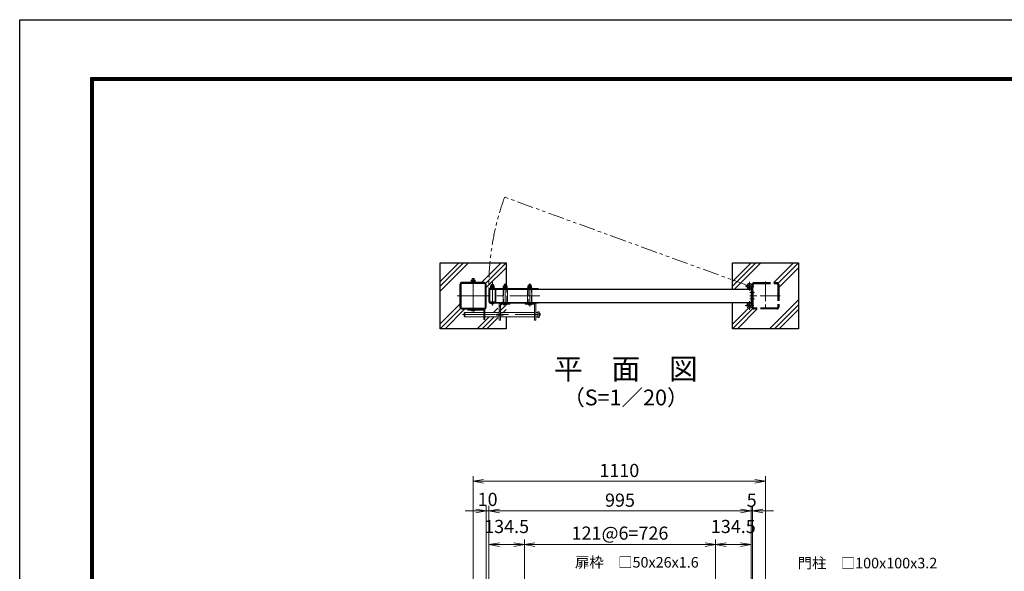
# Model space of a CAD drawing. Units: millimetres. Extents: x 0 to 8400, y 0 to 5940.
# Drawn here: x 0 to 3738, y 3844 to 5940 of the extents above; entities that cross this region are included whole.
import ezdxf
from ezdxf.enums import TextEntityAlignment as Align

# ---------------------------------------------------------------- set-up
doc = ezdxf.new("R2010")
doc.units = ezdxf.units.MM
doc.header["$LTSCALE"] = 100
doc.header["$MEASUREMENT"] = 0
doc.header["$PDMODE"] = 35
for name, pattern in [('CENTER', [2, 1.25, -0.25, 0.25, -0.25]), ('CENTER2', [1.125, 0.75, -0.125, 0.125, -0.125]), ('DASHED2', [0.375, 0.25, -0.125]), ('PHANTOM2', [1.25, 0.625, -0.125, 0.125, -0.125, 0.125, -0.125])]:
    doc.linetypes.add(name, pattern=pattern)
for name, color, linetype, lineweight in [('D-BMK', 2, 'CENTER', 13), ('D-DCR-HCH', 7, 'Continuous', 13), ('D-STR-DIM', 7, 'Continuous', 13), ('D-STR-TXT', 7, 'Continuous', 13), ('D-STR3', 3, 'Continuous', 13)]:
    doc.layers.add(name, color=color, linetype=linetype, lineweight=lineweight)
for name, color, linetype in [('D-STR1', 1, 'Continuous'), ('D-STR4', 7, 'Continuous'), ('D-TTL', 2, 'Continuous'), ('D-TTL-TXT', 7, 'Continuous')]:
    doc.layers.add(name, color=color, linetype=linetype)
doc.styles.add('ゴシック', font='txt')
doc.dimstyles.new('STYLE', dxfattribs={"dimscale": 20, "dimtxt": 2.5, "dimasz": 2, "dimexe": 1, "dimexo": 1, "dimgap": 0.8, "dimtad": 1, "dimdsep": 46, "dimtxsty": 'ゴシック', "dimblk": 'OPEN', "dimcen": 1e-08, "dimclrd": 256, "dimclre": 256, "dimclrt": 256, "dimadec": 0, "dimazin": 2, "dimtfac": 1, "dimtmove": 2, "dimatfit": 3, "dimldrblk": 'OPEN', "dimfxl": 1, "dimtolj": 1, "dimtzin": 0, "dimlwd": -1, "dimlwe": -1, "dimarcsym": 0})

# ---------------------------------------------------------------- blocks, each defined once
blk = doc.blocks.new('_Open')
at = {"color": 0, "linetype": 'ByBlock', "lineweight": -2}
for p, q in [((-1, 0.167), (0, 0)), ((-1, -0.167), (0, 0)), ((0, 0), (-1, 0))]:
    blk.add_line(p, q, dxfattribs=at)
blk = doc.blocks.new('*D11')
at = {"layer": 'D-STR-DIM', "transparency": 16777216}
for p, q in [((1781.3, 3667.4), (1781.3, 4093.4)), ((2776.3, 3697.4), (2776.3, 4093.4)), ((2736.3, 4073.4), (1821.3, 4073.4))]:
    blk.add_line(p, q, dxfattribs=at)
at = {"layer": 'DEFPOINTS', "color": 0, "transparency": 16777216}
for p in [(1781.3, 4073.4), (2776.3, 3677.4), (1781.3, 3647.4)]:
    blk.add_point(p, dxfattribs=at)
at = {"layer": 'D-STR-DIM', "transparency": 16777216, "xscale": 40, "yscale": 40, "zscale": 40, "rotation": 180}
blk.add_blockref('_Open', (1781.3, 4073.4), dxfattribs=at)
at = {"layer": 'D-STR-DIM', "transparency": 16777216, "xscale": 40, "yscale": 40, "zscale": 40}
blk.add_blockref('_Open', (2776.3, 4073.4), dxfattribs=at)
at = {"layer": 'D-STR-DIM', "transparency": 16777216, "insert": (2278.8, 4114.4), "char_height": 50, "attachment_point": 5, "style": 'ゴシック'}
blk.add_mtext('\\A1;995', dxfattribs=at)
blk = doc.blocks.new('*D12')
at = {"layer": 'D-STR-DIM', "transparency": 16777216}
for p, q in [((1721.3, 3687.4), (1721.3, 4206.1)), ((2831.3, 3687.4), (2831.3, 4206.1)), ((1761.3, 4186.1), (2791.3, 4186.1))]:
    blk.add_line(p, q, dxfattribs=at)
at = {"layer": 'DEFPOINTS', "color": 0, "transparency": 16777216}
for p in [(2831.3, 4186.1), (1721.3, 3667.4), (2831.3, 3667.4)]:
    blk.add_point(p, dxfattribs=at)
at = {"layer": 'D-STR-DIM', "transparency": 16777216, "xscale": 40, "yscale": 40, "zscale": 40, "rotation": 180}
blk.add_blockref('_Open', (1721.3, 4186.1), dxfattribs=at)
at = {"layer": 'D-STR-DIM', "transparency": 16777216, "xscale": 40, "yscale": 40, "zscale": 40}
blk.add_blockref('_Open', (2831.3, 4186.1), dxfattribs=at)
at = {"layer": 'D-STR-DIM', "transparency": 16777216, "insert": (2276.3, 4227.1), "char_height": 50, "attachment_point": 5, "style": 'ゴシック'}
blk.add_mtext('\\A1;1110', dxfattribs=at)
blk = doc.blocks.new('*D13')
at = {"layer": 'D-STR-DIM', "transparency": 16777216}
for p, q in [((2641.8, 3641.4), (2641.8, 3965.4)), ((2776.3, 3667.4), (2776.3, 3965.4)), ((2736.3, 3945.4), (2681.8, 3945.4))]:
    blk.add_line(p, q, dxfattribs=at)
at = {"layer": 'DEFPOINTS', "color": 0, "transparency": 16777216}
for p in [(2641.8, 3945.4), (2776.3, 3647.4), (2641.8, 3621.4)]:
    blk.add_point(p, dxfattribs=at)
at = {"layer": 'D-STR-DIM', "transparency": 16777216, "xscale": 40, "yscale": 40, "zscale": 40, "rotation": 180}
blk.add_blockref('_Open', (2641.8, 3945.4), dxfattribs=at)
at = {"layer": 'D-STR-DIM', "transparency": 16777216, "xscale": 40, "yscale": 40, "zscale": 40}
blk.add_blockref('_Open', (2776.3, 3945.4), dxfattribs=at)
at = {"layer": 'D-STR-DIM', "transparency": 16777216, "insert": (2709, 4014.4), "char_height": 50, "attachment_point": 5, "style": 'ゴシック'}
blk.add_mtext('\\A1;134.5', dxfattribs=at)
blk = doc.blocks.new('*D14')
at = {"layer": 'D-STR-DIM', "transparency": 16777216}
for p, q in [((1915.8, 3641.4), (1915.8, 3965.4)), ((2641.8, 3641.4), (2641.8, 3965.4)), ((2601.8, 3945.4), (1955.8, 3945.4))]:
    blk.add_line(p, q, dxfattribs=at)
at = {"layer": 'DEFPOINTS', "color": 0, "transparency": 16777216}
for p in [(1915.8, 3945.4), (1915.8, 3621.4), (2641.8, 3621.4)]:
    blk.add_point(p, dxfattribs=at)
at = {"layer": 'D-STR-DIM', "transparency": 16777216, "xscale": 40, "yscale": 40, "zscale": 40, "rotation": 180}
blk.add_blockref('_Open', (1915.8, 3945.4), dxfattribs=at)
at = {"layer": 'D-STR-DIM', "transparency": 16777216, "xscale": 40, "yscale": 40, "zscale": 40}
blk.add_blockref('_Open', (2641.8, 3945.4), dxfattribs=at)
at = {"layer": 'D-STR-DIM', "transparency": 16777216, "insert": (2278.8, 3989.1), "char_height": 50, "attachment_point": 5, "style": 'ゴシック'}
blk.add_mtext('\\A1;121@6=726', dxfattribs=at)
blk = doc.blocks.new('*D15')
at = {"layer": 'D-STR-DIM', "transparency": 16777216}
for p, q in [((1781.3, 3667.4), (1781.3, 3965.4)), ((1915.8, 3641.4), (1915.8, 3965.4)), ((1875.8, 3945.4), (1821.3, 3945.4))]:
    blk.add_line(p, q, dxfattribs=at)
at = {"layer": 'DEFPOINTS', "color": 0, "transparency": 16777216}
for p in [(1781.3, 3945.4), (1781.3, 3647.4), (1915.8, 3621.4)]:
    blk.add_point(p, dxfattribs=at)
at = {"layer": 'D-STR-DIM', "transparency": 16777216, "xscale": 40, "yscale": 40, "zscale": 40, "rotation": 180}
blk.add_blockref('_Open', (1781.3, 3945.4), dxfattribs=at)
at = {"layer": 'D-STR-DIM', "transparency": 16777216, "xscale": 40, "yscale": 40, "zscale": 40}
blk.add_blockref('_Open', (1915.8, 3945.4), dxfattribs=at)
at = {"layer": 'D-STR-DIM', "transparency": 16777216, "insert": (1848.5, 4014.4), "char_height": 50, "attachment_point": 5, "style": 'ゴシック'}
blk.add_mtext('\\A1;134.5', dxfattribs=at)
blk = doc.blocks.new('*D32')
at = {"layer": 'D-STR-DIM', "transparency": 16777216}
for p, q in [((1771.3, 3687.4), (1771.3, 4093.4)), ((1781.3, 3667.4), (1781.3, 4093.4)), ((1731.3, 4073.4), (1691.3, 4073.4)), ((1781.3, 4073.4), (1771.3, 4073.4)), ((1821.3, 4073.4), (1861.3, 4073.4))]:
    blk.add_line(p, q, dxfattribs=at)
at = {"layer": 'DEFPOINTS', "color": 0, "transparency": 16777216}
for p in [(1771.3, 4073.4), (1771.3, 3667.4), (1781.3, 3647.4)]:
    blk.add_point(p, dxfattribs=at)
at = {"layer": 'D-STR-DIM', "transparency": 16777216, "xscale": 40, "yscale": 40, "zscale": 40}
blk.add_blockref('_Open', (1771.3, 4073.4), dxfattribs=at)
at = {"layer": 'D-STR-DIM', "transparency": 16777216, "xscale": 40, "yscale": 40, "zscale": 40, "rotation": 180}
blk.add_blockref('_Open', (1781.3, 4073.4), dxfattribs=at)
at = {"layer": 'D-STR-DIM', "transparency": 16777216, "insert": (1776.3, 4117.3), "char_height": 50, "attachment_point": 5, "style": 'ゴシック'}
blk.add_mtext('\\A1;10', dxfattribs=at)
blk = doc.blocks.new('*D33')
at = {"layer": 'D-STR-DIM', "transparency": 16777216}
for p, q in [((2776.3, 3667.4), (2776.3, 4093.4)), ((2781.3, 3687.4), (2781.3, 4093.4)), ((2736.3, 4073.4), (2696.3, 4073.4)), ((2776.3, 4073.4), (2781.3, 4073.4)), ((2821.3, 4073.4), (2861.3, 4073.4))]:
    blk.add_line(p, q, dxfattribs=at)
at = {"layer": 'DEFPOINTS', "color": 0, "transparency": 16777216}
for p in [(2781.3, 4073.4), (2781.3, 3667.4), (2776.3, 3647.4)]:
    blk.add_point(p, dxfattribs=at)
at = {"layer": 'D-STR-DIM', "transparency": 16777216, "xscale": 40, "yscale": 40, "zscale": 40}
blk.add_blockref('_Open', (2776.3, 4073.4), dxfattribs=at)
at = {"layer": 'D-STR-DIM', "transparency": 16777216, "xscale": 40, "yscale": 40, "zscale": 40, "rotation": 180}
blk.add_blockref('_Open', (2781.3, 4073.4), dxfattribs=at)
at = {"layer": 'D-STR-DIM', "transparency": 16777216, "insert": (2778.8, 4114), "char_height": 50, "attachment_point": 5, "style": 'ゴシック'}
blk.add_mtext('\\A1;5', dxfattribs=at)

msp = doc.modelspace()

# ---------------------------------------------------------------- linework, layer by layer
at = {"layer": 'D-BMK', "linetype": 'PHANTOM2'}
msp.add_line((2770.558, 4927.463), (1831.008, 5269.431), dxfattribs=at)
at = {"layer": 'D-BMK'}
for p, q in [((1721.262, 4830.763), (1721.262, 4950.763)), ((1794.262, 4854.456), (1794.262, 4942.534)), ((1843.262, 4849.956), (1843.262, 4938.034)), ((1936.259, 4849.956), (1936.259, 4938.034)), ((1794.262, 4921.063), (1794.262, 4912.763)), ((1661.262, 4890.763), (1975.009, 4890.763)), ((1794.262, 4860.463), (1794.262, 4868.763)), ((1843.262, 4860.463), (1843.262, 4868.763)), ((1843.262, 4866.463), (1843.262, 4855.963)), ((1936.259, 4866.463), (1936.259, 4855.963)), ((1721.262, 4833.263), (1721.262, 4843.763)), ((1680.765, 4819.463), (1968.263, 4819.463))]:
    msp.add_line(p, q, dxfattribs=at)
at = {"layer": 'D-BMK', "linetype": 'CENTER2'}
for p, q in [((2770.558, 4943.726), (2770.558, 4911.2)), ((2831.258, 4945.763), (2831.258, 4835.763)), ((2786.82, 4927.463), (2754.295, 4927.463)), ((2789.458, 4902.763), (2771.758, 4902.763)), ((2770.558, 4837.8), (2770.558, 4870.326)), ((2886.258, 4890.763), (2771.758, 4890.763)), ((2789.458, 4878.763), (2771.758, 4878.763)), ((2786.82, 4854.063), (2754.295, 4854.063))]:
    msp.add_line(p, q, dxfattribs=at)
at = {"layer": 'D-BMK', "linetype": 'PHANTOM2'}
msp.add_arc((2770.558, 4927.463), 989.389, 160, 180.544325, dxfattribs=at)
at = {"layer": 'D-DCR-HCH'}
for p, q in [((1596.257, 4927.129), (1684.892, 5015.763)), ((1596.257, 4908.744), (1703.276, 5015.763)), ((1596.257, 4945.514), (1666.507, 5015.763)), ((1752.872, 4940.763), (1827.872, 5015.763)), ((1769.382, 4938.888), (1846.257, 5015.763)), ((2706.258, 4945.513), (2776.507, 5015.763)), ((2706.258, 4927.129), (2794.892, 5015.763)), ((2713.277, 4915.764), (2813.277, 5015.763)), ((2862.873, 4940.763), (2937.873, 5015.763)), ((2879.383, 4938.888), (2956.258, 5015.763)), ((1771.257, 4922.378), (1846.257, 4997.378)), ((2881.258, 4922.378), (2956.258, 4997.378)), ((1596.704, 4784.595), (1671.258, 4859.149)), ((1833.508, 4862.348), (1834.622, 4863.463)), ((2846.923, 4765.763), (2956.258, 4875.098)), ((1596.257, 4765.763), (1673.132, 4842.638)), ((1614.642, 4765.763), (1689.641, 4840.763)), ((1766.258, 4827.378), (1765.173, 4828.463)), ((1798.622, 4827.463), (1815.258, 4844.098)), ((1819.758, 4848.598), (1830.122, 4858.963)), ((1819.758, 4830.214), (1843.707, 4854.163)), ((1835.392, 4827.463), (1846.257, 4838.329)), ((2706.258, 4765.763), (2783.132, 4842.638)), ((2706.705, 4784.595), (2766.339, 4844.229)), ((2724.642, 4765.763), (2799.642, 4840.763)), ((2865.307, 4765.763), (2956.258, 4856.713)), ((2883.692, 4765.763), (2956.258, 4838.329)), ((1736.922, 4765.763), (1782.622, 4811.463)), ((1755.307, 4765.763), (1801.007, 4811.463)), ((1773.692, 4765.763), (1815.258, 4807.329))]:
    msp.add_line(p, q, dxfattribs=at)
at = {"layer": 'D-STR1'}
for p, q in [((2781.258, 4934.363), (2781.258, 4854.063)), ((2781.258, 4847.163), (2781.258, 4934.363)), ((1805.658, 4915.763), (2776.258, 4915.764)), ((1805.658, 4865.763), (2776.258, 4865.764)), ((2750.258, 4865.763), (2776.258, 4865.763))]:
    msp.add_line(p, q, dxfattribs=at)
at = {"layer": 'D-STR1', "linetype": 'PHANTOM2'}
for p, q in [((2784.458, 4847.163), (2784.458, 4934.363)), ((2787.658, 4940.763), (2874.858, 4940.763)), ((2787.658, 4937.563), (2874.858, 4937.563)), ((2878.058, 4934.363), (2878.058, 4847.163)), ((2881.258, 4934.363), (2881.258, 4847.163)), ((2874.858, 4843.963), (2787.658, 4843.963)), ((2874.858, 4840.763), (2787.658, 4840.763))]:
    msp.add_line(p, q, dxfattribs=at)
at = {"layer": 'D-STR1'}
for points in [[(1677.658, 4840.763), (1764.858, 4840.763, 0.41421356), (1771.258, 4847.163), (1771.258, 4934.363, 0.41421356), (1764.858, 4940.763), (1677.658, 4940.763, 0.41421356), (1671.258, 4934.363), (1671.258, 4847.163, 0.41421356)], [(1677.658, 4843.963), (1764.858, 4843.963, 0.41421356), (1768.058, 4847.163), (1768.058, 4934.363, 0.41421356), (1764.858, 4937.563), (1677.658, 4937.563, 0.41421356), (1674.458, 4934.363), (1674.458, 4847.163, 0.41421356)], [(1782.858, 4865.763), (1805.658, 4865.763, 0.41421356), (1807.258, 4867.363), (1807.258, 4914.163, 0.41421356), (1805.658, 4915.763), (1782.858, 4915.763, 0.41421356), (1781.258, 4914.163), (1781.258, 4867.363, 0.41421356)], [(1782.858, 4865.763), (1805.658, 4865.763, 0.41421356), (1807.258, 4867.363), (1807.258, 4914.163, 0.41421356), (1805.658, 4915.763), (1782.858, 4915.763, 0.41421356), (1781.258, 4914.163), (1781.258, 4867.363, 0.41421356)]]:
    msp.add_lwpolyline(points, format="xyb", close=True, dxfattribs=at)
msp.add_lwpolyline([(1782.858, 4867.363), (1805.658, 4867.363), (1805.658, 4914.163), (1782.858, 4914.163)], close=True, dxfattribs=at)
msp.add_lwpolyline([(1782.858, 4867.363), (1805.658, 4867.363), (1805.658, 4914.163), (1782.858, 4914.163)], close=True, dxfattribs=at)
at = {"layer": 'D-STR1', "linetype": 'PHANTOM2'}
for centre, radius, start, end in [((2787.658, 4934.363), 6.4, 90, 180), ((2787.658, 4934.363), 3.2, 90, 180), ((2874.858, 4934.363), 6.4, 0, 90), ((2874.858, 4934.363), 3.2, 0, 90), ((2787.658, 4847.163), 6.4, 180, 270), ((2787.658, 4847.163), 3.2, 180, 270), ((2874.858, 4847.163), 6.4, 270, 0), ((2874.858, 4847.163), 3.2, 270, 0)]:
    msp.add_arc(centre, radius, start, end, dxfattribs=at)
at = {"layer": 'D-STR3'}
for p, q in [((1713.262, 4942.363), (1729.262, 4942.363)), ((1713.262, 4942.363), (1713.262, 4940.763)), ((1713.262, 4940.763), (1729.262, 4940.763)), ((1713.562, 4944.363), (1728.962, 4944.363)), ((1713.562, 4942.363), (1713.562, 4944.363)), ((1728.962, 4942.363), (1713.562, 4942.363)), ((1713.762, 4944.363), (1713.762, 4950.163)), ((1713.762, 4944.363), (1728.762, 4944.363)), ((1715.484, 4950.863), (1727.029, 4950.863)), ((1717.262, 4955.583), (1717.939, 4956.263)), ((1717.262, 4950.863), (1717.262, 4955.583)), ((1725.262, 4955.583), (1717.262, 4955.583)), ((1717.512, 4944.363), (1717.512, 4950.163)), ((1717.939, 4950.863), (1717.939, 4956.263)), ((1724.585, 4956.263), (1717.939, 4956.263)), ((1720.762, 4944.363), (1720.762, 4942.363)), ((1721.762, 4944.363), (1721.762, 4942.363)), ((1724.585, 4950.863), (1724.585, 4956.263)), ((1724.585, 4956.263), (1725.262, 4955.583)), ((1725.012, 4944.363), (1725.012, 4950.163)), ((1725.262, 4950.863), (1725.262, 4955.583)), ((1728.762, 4944.363), (1728.762, 4950.163)), ((1728.962, 4944.363), (1728.962, 4942.363)), ((1729.262, 4942.363), (1729.262, 4940.763)), ((1839.262, 4933.283), (1839.939, 4933.963)), ((1839.939, 4928.163), (1839.939, 4933.963)), ((1846.585, 4933.963), (1839.939, 4933.963)), ((1846.585, 4928.163), (1846.585, 4933.963)), ((1846.585, 4933.963), (1847.262, 4933.283)), ((1932.259, 4933.283), (1932.936, 4933.963)), ((1932.936, 4928.163), (1932.936, 4933.963)), ((1939.582, 4933.963), (1932.936, 4933.963)), ((1939.582, 4928.163), (1939.582, 4933.963)), ((1939.582, 4933.963), (1940.259, 4933.283)), ((1783.762, 4918.063), (1783.762, 4915.763)), ((1783.762, 4918.063), (1968.762, 4918.063)), ((1783.762, 4915.763), (1968.762, 4915.763)), ((1786.262, 4919.663), (1802.262, 4919.663)), ((1786.262, 4919.663), (1786.262, 4918.063)), ((1786.262, 4918.063), (1802.262, 4918.063)), ((1786.562, 4921.663), (1801.962, 4921.663)), ((1786.562, 4919.663), (1786.562, 4921.663)), ((1801.962, 4919.663), (1786.562, 4919.663)), ((1786.762, 4921.663), (1786.762, 4927.463)), ((1786.762, 4921.663), (1801.762, 4921.663)), ((1788.484, 4928.163), (1800.029, 4928.163)), ((1790.262, 4932.783), (1790.939, 4933.463)), ((1790.262, 4928.163), (1790.262, 4932.783)), ((1798.262, 4932.783), (1790.262, 4932.783)), ((1790.512, 4921.663), (1790.512, 4927.463)), ((1790.939, 4928.163), (1790.939, 4933.463)), ((1797.585, 4933.463), (1790.939, 4933.463)), ((1793.762, 4921.663), (1793.762, 4919.663)), ((1794.762, 4921.663), (1794.762, 4919.663)), ((1797.585, 4928.163), (1797.585, 4933.463)), ((1797.585, 4933.463), (1798.262, 4932.783)), ((1798.012, 4921.663), (1798.012, 4927.463)), ((1798.262, 4928.163), (1798.262, 4932.783)), ((1801.762, 4921.663), (1801.762, 4927.463)), ((1801.962, 4921.663), (1801.962, 4919.663)), ((1802.262, 4919.663), (1802.262, 4918.063)), ((1835.262, 4919.663), (1851.262, 4919.663)), ((1835.262, 4919.663), (1835.262, 4918.063)), ((1835.262, 4918.063), (1851.262, 4918.063)), ((1851.212, 4915.763), (1835.312, 4915.763)), ((1835.312, 4915.763), (1835.312, 4865.763)), ((1835.562, 4921.663), (1850.962, 4921.663)), ((1835.562, 4919.663), (1835.562, 4921.663)), ((1850.962, 4919.663), (1835.562, 4919.663)), ((1835.762, 4921.663), (1835.762, 4927.463)), ((1835.762, 4921.663), (1850.762, 4921.663)), ((1837.484, 4928.163), (1849.029, 4928.163)), ((1839.262, 4928.163), (1839.262, 4933.283)), ((1847.262, 4933.283), (1839.262, 4933.283)), ((1839.512, 4921.663), (1839.512, 4927.463)), ((1842.762, 4921.663), (1842.762, 4919.663)), ((1843.762, 4921.663), (1843.762, 4919.663)), ((1847.012, 4921.663), (1847.012, 4927.463)), ((1847.262, 4928.163), (1847.262, 4933.283)), ((1850.762, 4921.663), (1850.762, 4927.463)), ((1850.962, 4921.663), (1850.962, 4919.663)), ((1851.212, 4865.763), (1851.212, 4915.763)), ((1851.262, 4919.663), (1851.262, 4918.063)), ((1926.509, 4918.063), (1936.009, 4918.063)), ((1928.009, 4919.663), (1944.009, 4919.663)), ((1928.009, 4919.663), (1928.009, 4918.063)), ((1928.009, 4918.063), (1944.009, 4918.063)), ((1928.309, 4921.663), (1943.709, 4921.663)), ((1928.309, 4919.663), (1928.309, 4921.663)), ((1943.709, 4919.663), (1928.309, 4919.663)), ((1944.209, 4915.763), (1928.309, 4915.763)), ((1928.309, 4915.763), (1928.309, 4865.763)), ((1928.509, 4921.663), (1928.509, 4927.463)), ((1928.509, 4921.663), (1943.509, 4921.663)), ((1930.231, 4928.163), (1941.776, 4928.163)), ((1932.259, 4928.163), (1932.259, 4933.283)), ((1940.259, 4933.283), (1932.259, 4933.283)), ((1932.259, 4921.663), (1932.259, 4927.463)), ((1935.509, 4921.663), (1935.509, 4919.663)), ((1936.509, 4921.663), (1936.509, 4919.663)), ((1939.759, 4921.663), (1939.759, 4927.463)), ((1940.259, 4928.163), (1940.259, 4933.283)), ((1943.509, 4921.663), (1943.509, 4927.463)), ((1943.709, 4921.663), (1943.709, 4919.663)), ((1944.009, 4919.663), (1944.009, 4918.063)), ((1944.209, 4865.763), (1944.209, 4915.763)), ((1968.762, 4918.063), (1968.762, 4915.763)), ((2776.758, 4918.742), (2774.15, 4922.41)), ((2776.758, 4927.463), (2776.758, 4854.063)), ((2781.258, 4907.763), (2776.758, 4907.763)), ((2781.258, 4897.763), (2776.758, 4897.763)), ((1783.762, 4863.463), (1783.762, 4865.763)), ((1783.762, 4865.763), (1968.762, 4865.763)), ((1783.762, 4863.463), (1968.762, 4863.463)), ((1785.262, 4863.463), (1803.262, 4863.463)), ((1786.262, 4863.463), (1802.262, 4863.463)), ((1826.262, 4863.463), (1860.262, 4863.463)), ((1835.312, 4865.763), (1851.212, 4865.763)), ((1860.262, 4858.963), (1860.262, 4863.463)), ((1953.259, 4863.463), (1919.259, 4863.463)), ((1919.259, 4858.963), (1919.259, 4863.463)), ((1928.309, 4865.763), (1944.209, 4865.763)), ((1968.762, 4863.463), (1968.762, 4865.763)), ((2776.758, 4862.783), (2774.15, 4859.116)), ((2781.258, 4887.012), (2776.758, 4887.012)), ((2781.258, 4883.763), (2776.758, 4883.763)), ((2781.258, 4873.763), (2776.758, 4873.763)), ((1687.515, 4825.463), (1689.515, 4827.463)), ((1687.515, 4813.463), (1687.515, 4825.463)), ((1689.515, 4827.463), (1761.762, 4827.463)), ((1689.515, 4827.463), (1689.515, 4811.463)), ((1701.262, 4840.763), (1762.262, 4840.763)), ((1701.262, 4840.763), (1701.262, 4836.263)), ((1701.262, 4836.263), (1761.262, 4836.263)), ((1761.762, 4835.763), (1761.762, 4800.763)), ((1766.262, 4836.763), (1766.262, 4800.763)), ((1766.262, 4827.463), (1820.262, 4827.463)), ((1820.262, 4857.463), (1820.262, 4798.463)), ((1824.762, 4857.463), (1824.762, 4798.463)), ((1824.762, 4827.463), (1954.759, 4827.463)), ((1826.262, 4858.963), (1860.262, 4858.963)), ((1834.262, 4858.963), (1852.262, 4858.963)), ((1835.262, 4858.963), (1851.262, 4858.963)), ((1953.259, 4858.963), (1919.259, 4858.963)), ((1927.259, 4858.963), (1945.259, 4858.963)), ((1928.259, 4858.963), (1944.259, 4858.963)), ((1954.759, 4857.463), (1954.759, 4798.463)), ((1959.259, 4857.463), (1959.259, 4798.463)), ((1959.259, 4827.463), (1967.513, 4827.463)), ((1972.013, 4830.463), (1967.513, 4830.463)), ((1967.513, 4830.463), (1967.513, 4808.463)), ((1972.013, 4808.463), (1972.013, 4830.463)), ((1972.013, 4814.213), (1972.013, 4824.713)), ((1972.913, 4824.713), (1972.013, 4824.713)), ((1975.913, 4817.213), (1975.913, 4821.713)), ((1689.515, 4811.463), (1687.515, 4813.463)), ((1761.762, 4811.463), (1689.515, 4811.463)), ((1761.762, 4800.763), (1766.262, 4800.763)), ((1820.262, 4811.463), (1766.262, 4811.463)), ((1835.012, 4821.463), (1810.012, 4821.463)), ((1810.012, 4821.463), (1810.012, 4817.463)), ((1810.012, 4817.463), (1835.012, 4817.463)), ((1820.262, 4798.463), (1824.762, 4798.463)), ((1954.759, 4811.463), (1824.762, 4811.463)), ((1835.012, 4817.463), (1835.012, 4821.463)), ((1959.259, 4798.463), (1954.759, 4798.463)), ((1967.513, 4811.463), (1959.259, 4811.463)), ((1967.513, 4808.463), (1972.013, 4808.463)), ((1972.913, 4814.213), (1972.013, 4814.213))]:
    msp.add_line(p, q, dxfattribs=at)
at = {"layer": 'D-STR3', "linetype": 'DASHED2'}
for p, q in [((1836.912, 4915.763), (1836.912, 4865.763)), ((1849.612, 4865.763), (1849.612, 4915.763)), ((1929.909, 4915.763), (1929.909, 4865.763)), ((1942.609, 4865.763), (1942.609, 4915.763))]:
    msp.add_line(p, q, dxfattribs=at)
at = {"layer": 'D-STR3'}
for centre, radius, start, end in [((1715.637, 4948.018), 2.849, 48.834914, 131.165086), ((1721.262, 4940.468), 10.395, 68.852953, 111.147047), ((1726.887, 4948.016), 2.85, 48.865046, 131.134954), ((2770.558, 4927.463), 10.7, 0, 305.411112), ((1788.637, 4925.318), 2.849, 48.834914, 131.165086), ((1794.262, 4917.768), 10.395, 68.852953, 111.147047), ((1799.887, 4925.316), 2.85, 48.865046, 131.134954), ((1837.637, 4925.318), 2.849, 48.834914, 131.165086), ((1843.262, 4917.768), 10.395, 68.852953, 111.147047), ((1848.887, 4925.316), 2.85, 48.865046, 131.134954), ((1930.384, 4925.318), 2.849, 48.834914, 131.165086), ((1936.009, 4917.768), 10.395, 68.852953, 111.147047), ((1941.634, 4925.316), 2.85, 48.865046, 131.134954), ((2770.558, 4927.463), 6.2, 0, 305.411112), ((1794.262, 4871.588), 12.125, 222.075022, 317.924978), ((1826.262, 4857.463), 6, 90, 180), ((1953.259, 4857.463), 6, 0, 90), ((2770.558, 4854.063), 10.7, 54.588888, 0), ((2770.558, 4854.063), 6.2, 54.588888, 0), ((1721.262, 4844.388), 12.125, 222.075022, 317.924978), ((1761.262, 4835.763), 0.5, 0, 90), ((1762.262, 4836.763), 4, 0, 90), ((1826.262, 4857.463), 1.5, 90, 180), ((1843.262, 4867.088), 12.125, 222.075022, 317.924978), ((1936.259, 4867.088), 12.125, 222.075022, 317.924978), ((1953.259, 4857.463), 1.5, 0, 90), ((1972.913, 4821.713), 3, 0, 90), ((1972.913, 4817.213), 3, 270, 0)]:
    msp.add_arc(centre, radius, start, end, dxfattribs=at)
at = {"layer": 'D-STR4'}
for p, q in [((1596.257, 4765.763), (1596.258, 5015.763)), ((1596.258, 5015.763), (1846.257, 5015.763)), ((1846.257, 5015.763), (1846.257, 4915.764)), ((2706.258, 5015.763), (2956.258, 5015.763)), ((2706.258, 4915.764), (2706.258, 5015.763)), ((2956.258, 5015.763), (2956.258, 4765.763)), ((2706.258, 4765.763), (2706.258, 4865.764)), ((1846.257, 4811.463), (1846.257, 4765.763)), ((1846.257, 4765.763), (1596.257, 4765.763)), ((2956.258, 4765.763), (2706.258, 4765.763))]:
    msp.add_line(p, q, dxfattribs=at)
at = {"layer": 'D-TTL'}
msp.add_lwpolyline([(0, 5940), (8400, 5940), (8400, 0), (0, 0)], close=True, dxfattribs=at)
at = {"layer": 'D-TTL', "color": 7}
for points in [[(270, 5720), (8130, 5720), (8130, 220), (270, 220)], [(272.5, 5717.5), (8127.5, 5717.5), (8127.5, 222.5), (272.5, 222.5)], [(275, 5715), (8125, 5715), (8125, 225), (275, 225)], [(277.5, 5712.5), (8122.5, 5712.5), (8122.5, 227.5), (277.5, 227.5)], [(280, 5710), (8120, 5710), (8120, 230), (280, 230)]]:
    msp.add_lwpolyline(points, close=True, dxfattribs=at)

# ---------------------------------------------------------------- texts
at = {"layer": 'D-STR-TXT', "style": 'ゴシック'}
for s, p in [('扉枠\u3000□50x26x1.6', (2108.163, 3858.285)), ('門柱\u3000□100x100x3.2', (2953.221, 3855.273))]:
    msp.add_text(s, height=40, dxfattribs=at).set_placement(p)
at = {"layer": 'D-TTL-TXT', "style": 'ゴシック'}
for s, height, p in [('平\u3000面\u3000図', 80, (2301.162, 4602.42)), ('（S=1／20）', 60, (2301.162, 4496.691))]:
    msp.add_text(s, height=height, dxfattribs=at).set_placement(p, align=Align.MIDDLE)

# ---------------------------------------------------------------- dimensions: what is measured, and where the dimension line sits
at = {"layer": 'D-STR-DIM'}
for base, p1, p2, picture, middle in [((2831.257, 4186.104), (1721.257, 3667.417), (2831.257, 3667.417), '*D12', (2276.257, 4227.104)), ((1781.258, 4073.421), (2776.257, 3677.417), (1781.258, 3647.417), '*D11', (2278.757, 4114.421)), ((1781.258, 3945.444), (1915.757, 3621.417), (1781.258, 3647.417), '*D15', (1848.507, 4014.444)), ((2641.757, 3945.444), (2776.257, 3647.417), (2641.757, 3621.417), '*D13', (2709.007, 4014.444))]:
    dim = msp.add_linear_dim(base=base, p1=p1, p2=p2, angle=180, dimstyle='STYLE', dxfattribs=at)
    dim.commit()
    dim.dimension.update_dxf_attribs({"geometry": picture, "text_midpoint": middle})
for base, p1, p2, picture, middle in [((1771.257, 4073.421), (1781.258, 3647.417), (1771.257, 3667.417), '*D32', (1776.257, 4117.28)), ((2781.257, 4073.421), (2776.257, 3647.417), (2781.257, 3667.417), '*D33', (2778.757, 4114.019))]:
    dim = msp.add_linear_dim(base=base, p1=p1, p2=p2, dimstyle='STYLE', dxfattribs=at)
    dim.commit()
    dim.dimension.update_dxf_attribs({"geometry": picture, "text_midpoint": middle, "dimtype": 160})
dim = msp.add_linear_dim(base=(1915.757, 3945.444), p1=(2641.757, 3621.417), p2=(1915.757, 3621.417), angle=180, text='121@6=<>', dimstyle='STYLE', dxfattribs=at)
dim.commit()
dim.dimension.update_dxf_attribs({"geometry": '*D14', "text_midpoint": (2278.757, 3989.109)})

doc.saveas('drawing.dxf')
